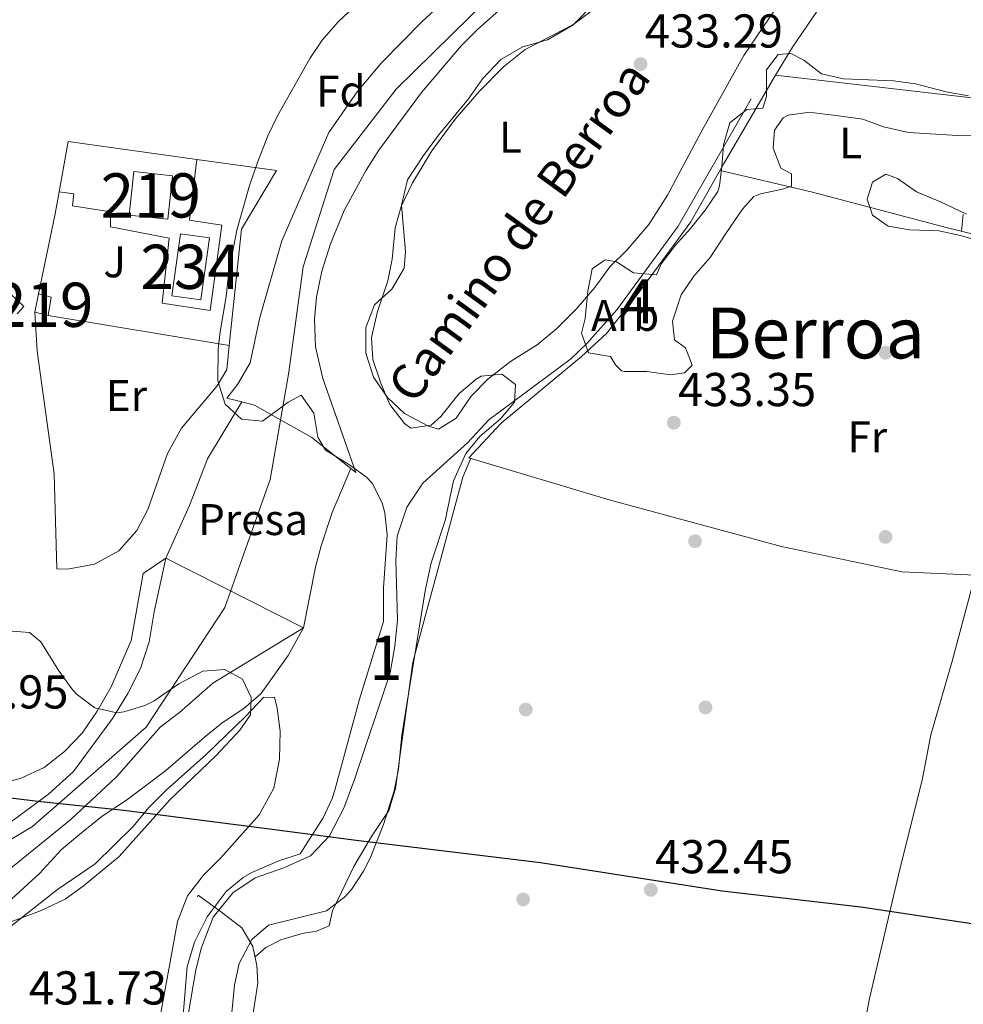
# Model space of a CAD drawing. Extents: x 614178 to 621078, y 738839 to 743582.
# Drawn here: x 615385 to 615598, y 742435 to 742658 of the extents above; entities that cross this region are included whole.
import ezdxf
from ezdxf.enums import TextEntityAlignment as Align

# ---------------------------------------------------------------- set-up
doc = ezdxf.new("R2010")
doc.units = 0
doc.header["$MEASUREMENT"] = 0
for name, pattern in [('DGN Style 2', [79.06753, 47.440518, -31.627012]), ('DGN Style 3', [110.69454200000001, 79.06753, -31.627012]), ('DGN Style 4', [126.58711553, 63.25402400000001, -31.627012, 0.07906753000000001, -31.627012])]:
    doc.linetypes.add(name, pattern=pattern)
for name, color, linetype in [('Nivel 1', 7, 'Continuous'), ('Nivel 11', 7, 'Continuous'), ('Nivel 13', 7, 'Continuous'), ('Nivel 15', 7, 'Continuous'), ('Nivel 16', 7, 'Continuous'), ('Nivel 17', 7, 'Continuous'), ('Nivel 19', 7, 'Continuous'), ('Nivel 20', 7, 'Continuous'), ('Nivel 21', 7, 'Continuous'), ('Nivel 23', 7, 'Continuous'), ('Nivel 25', 7, 'Continuous'), ('Nivel 26', 7, 'Continuous'), ('Nivel 35', 7, 'Continuous'), ('Nivel 36', 7, 'Continuous'), ('Nivel 37', 7, 'Continuous'), ('Nivel 41', 7, 'Continuous'), ('Nivel 44', 7, 'Continuous'), ('Nivel 45', 7, 'Continuous'), ('Nivel 48', 7, 'Continuous'), ('Nivel 5', 7, 'Continuous'), ('Nivel 51', 7, 'Continuous'), ('Nivel 52', 7, 'Continuous'), ('Nivel 57', 7, 'Continuous'), ('Nivel 7', 7, 'Continuous')]:
    doc.layers.add(name, color=color, linetype=linetype)
doc.styles.add('Style-arial', font='arial.shx', dxfattribs={"bigfont": 'arialbig.shx'})
doc.styles.add('Style-ariali', font='ariali.shx', dxfattribs={"bigfont": 'arialibig.shx'})
doc.styles.add('Style-arialn', font='arialn.shx', dxfattribs={"bigfont": 'arialnbig.shx'})
doc.styles.add('Style-times', font='times.shx', dxfattribs={"bigfont": 'timesbig.shx'})

# ---------------------------------------------------------------- blocks, each defined once
blk = doc.blocks.new('5PATER')
at = {"layer": 'Nivel 7', "linetype": 'Continuous', "lineweight": 0}
h = blk.add_hatch(color=53, dxfattribs=at)
edge = h.paths.add_edge_path()
edge.add_ellipse((0, 0), major_axis=(-1.095731442945027, -1.110710700472634), ratio=0.9994222409660316, start_angle=0, end_angle=360)
blk = doc.blocks.new('5PERFI_1')
at = {"layer": 'Nivel 17', "linetype": 'Continuous', "lineweight": 0}
h = blk.add_hatch(color=7, dxfattribs=at)
edge = h.paths.add_edge_path()
edge.add_arc((0, 0), 1.559999998246487, 315.0000000018422, 675.0000000018422)
blk = doc.blocks.new('5PERFI')
at = {"layer": 'Nivel 17', "color": 7, "linetype": 'Continuous', "lineweight": 0}
blk.add_blockref('5PERFI_1', (0, 0), dxfattribs=at)

msp = doc.modelspace()

# ---------------------------------------------------------------- linework, layer by layer
at = {"layer": 'Nivel 1', "color": 7, "linetype": 'Continuous', "lineweight": 30}
msp.add_polyline3d([(615740.831, 742433.2010000001, 456.262), (615723.065, 742435.5930000001, 455.788), (615694.2590000001, 742440.004, 455.362), (615672.94, 742442.773, 449.651), (615653.4369999999, 742445.885, 438.479), (615652.754, 742445.996, 438.276), (615631.9950000001, 742449.335, 434.474), (615600.031, 742453.605, 433.519), (615574.9169999999, 742457.3770000001, 433.176), (615543.5889999999, 742461.013, 432.69), (615502.4920000001, 742467.4280000001, 432.776), (615460.763, 742472.446, 432.664), (615439.4550000001, 742475.2080000001, 432.385), (615408.253, 742479.2250000001, 430.493), (615389.4809999999, 742481.229, 430.582), (615370.71, 742483.487, 430.045)], dxfattribs=at)
at = {"layer": 'Nivel 11', "color": 142, "linetype": 'Continuous', "lineweight": 13}
for points in [[(615431.561, 742572.4809999999, 432.792), (615433.9210000001, 742575.601, 432.803), (615436.841, 742580.4809999999, 432.816), (615438.9310000001, 742590.4480000001, 432.816), (615443.9639999999, 742608.139, 432.826), (615454.6410000001, 742632.6410000001, 432.863), (615461.037, 742641.7919999999, 432.892), (615466.561, 742648.4010000001, 432.918), (615475.7609999999, 742657.7520000001, 432.965), (615483.121, 742664.561, 433.007)], [(615460.7209999999, 742555.6810000001, 432.99), (615453.2350000001, 742576.997, 432.924), (615451.6100000001, 742584.101, 432.905), (615451.361, 742590.4010000001, 432.895), (615451.845, 742595.3740000001, 432.892), (615453.047, 742601.21, 432.892), (615454.9580000001, 742607.4070000001, 432.896), (615458.091, 742614.979, 432.907), (615463.0260000001, 742624.111, 432.927), (615465.898, 742628.612, 432.939), (615475.587, 742641.6799999999, 432.984), (615484.601, 742652.321, 433.028), (615488.1510000001, 742655.842, 433.046), (615494.5390000001, 742661.5630000001, 433.084)], [(615417.7209999999, 742536.321, 430.134), (615423.121, 742548.2409999999, 431.177), (615427.135, 742558.7509999999, 431.961), (615434.935, 742571.659, 432.815)], [(615459.5630000001, 742556.605, 432.984), (615455.351, 742546.6200000001, 432.966), (615452.881, 742539.121, 432.955), (615451.598, 742534.287, 432.925), (615448.881, 742520.561, 430)], [(615270.548, 742489.9140000001, 431.497), (615280.7209999999, 742483.7609999999, 431.726), (615293.7990000001, 742473.217, 431.879), (615300.561, 742468.561, 431.665), (615304.9890000001, 742466.2390000001, 431.611), (615311.0460000001, 742464.0349999999, 431.65), (615329.4240000001, 742459.4950000001, 431.851), (615334.719, 742459.2390000001, 431.864), (615341.1159999999, 742459.4639999999, 431.945), (615347.578, 742460.385, 432.096), (615354.4199999999, 742461.976, 432.181), (615361.6140000001, 742464.156, 432.319), (615363.4010000001, 742464.9610000001, 432.387), (615374.6810000001, 742471.281, 432.458), (615381.121, 742475.4410000001, 432.312), (615391.2080000001, 742482.9310000001, 431.719), (615396.881, 742488.0789999999, 431.496), (615405.7209999999, 742500.081, 431.016), (615409.121, 742505.6810000001, 430.914), (615412.0009999999, 742511.361, 431.004), (615413.9610000001, 742517.361, 430.7), (615415.121, 742524.1610000001, 430.318), (615417.7209999999, 742536.321, 430.134)], [(615293.4010000001, 742464.1610000001, 430.748), (615298.041, 742460.9610000001, 430.613), (615302.649, 742458.9850000001, 430.61), (615308.4010000001, 742457.361, 430.706), (615321.361, 742454.9610000001, 431.012), (615327.9210000001, 742450.2409999999, 430.706), (615332.814, 742449.2010000001, 430.644), (615337.882, 742449.2720000001, 430.687), (615351.815, 742450.557, 430.79), (615354.121, 742451.121, 430.814), (615371.281, 742458.4010000001, 431.005), (615375.763, 742460.6340000001, 430.875), (615396.361, 742477.2660000001, 431.142), (615406.561, 742486.881, 431.606), (615416.521, 742498.1610000001, 432.01), (615420.841, 742501.4410000001, 431.835), (615428.396, 742508.0220000001, 431.74), (615448.881, 742520.561, 430)]]:
    msp.add_polyline3d(points, dxfattribs=at)
at = {"layer": 'Nivel 13', "color": 4, "linetype": 'Continuous', "lineweight": 0}
msp.add_polyline3d([(615550.1610000001, 742640.2409999999, 433.5), (615533.6410000001, 742611.4410000001, 433.5), (615519.7609999999, 742592.4809999999, 433.5), (615513.081, 742584.9610000001, 433.5), (615509.281, 742581.361, 433.5), (615490.841, 742567.601, 433.5), (615486.041, 742562.4809999999, 433.5), (615475.881, 742553.281, 433.5), (615472.2409999999, 742547.841, 433.5), (615470.041, 742541.281, 433.5), (615469.7609999999, 742535.841, 433.5), (615470.121, 742522.321, 433.38), (615469.521, 742516.4010000001, 433.02), (615468.4809999999, 742510.4010000001, 432.78), (615460.4410000001, 742486.2409999999, 432.78), (615458.0009999999, 742479.7609999999, 432.66), (615454.7609999999, 742473.521, 432.6), (615450.4809999999, 742468.9610000001, 432.54), (615444.4010000001, 742466.2409999999, 432.54), (615437.9210000001, 742464.0009999999, 432.54), (615432.881, 742460.6410000001, 432.54), (615428.4410000001, 742455.121, 432.36), (615425.801, 742448.2409999999, 432.36), (615424.521, 742443.2010000001, 432.3), (615422.281, 742429.9210000001, 432.3)], dxfattribs=at)
at = {"layer": 'Nivel 15', "color": 141, "linetype": 'Continuous', "lineweight": 0, "elevation": 432.74, "flags": 128}
msp.add_lwpolyline([(615419.121, 742595.6810000001), (615421.041, 742609.6810000001), (615427.6089999999, 742608.78), (615425.689, 742594.78), (615419.121, 742595.6810000001)], dxfattribs=at)
at = {"layer": 'Nivel 15', "color": 1, "linetype": 'Continuous', "lineweight": 13, "extrusion": (-0.02199782943731953, -0.08359175186181422, 0.9962572531834936), "elevation": -75178.91636620765, "flags": 128}
msp.add_lwpolyline([(406141.4939998421, 871517.5418359009), (406141.2293268109, 871521.7066826189), (406144.2364196351, 871521.7533341253), (406144.6375010749, 871517.5418359009)], dxfattribs=at)
at = {"layer": 'Nivel 15', "color": 1, "linetype": 'Continuous', "lineweight": 13, "elevation": 434.48, "flags": 128}
msp.add_lwpolyline([(615391.1610000001, 742591.2010000001), (615388.121, 742592.0009999999)], dxfattribs=at)
at = {"layer": 'Nivel 15', "color": 1, "linetype": 'Continuous', "lineweight": 13}
msp.add_polyline3d([(615409.4410000001, 742613.9210000001, 436.04), (615410.4809999999, 742623.7609999999, 435.26), (615419.2690000001, 742622.8319999999, 435.62), (615418.229, 742612.9920000001, 435.62), (615409.4410000001, 742613.9210000001, 436.04)], dxfattribs=at)
at = {"layer": 'Nivel 16', "color": 1, "linetype": 'Continuous', "lineweight": 13, "extrusion": (-0.02485356051357475, 0.004459162243398873, 0.9996811573706315), "elevation": -11548.86119485446, "flags": 128}
msp.add_lwpolyline([(-839624.531291082, 474436.4639622211), (-839636.1112923343, 474436.4639622213), (-839637.2631763201, 474465.8496146263)], dxfattribs=at)
at = {"layer": 'Nivel 16', "color": 1, "linetype": 'Continuous', "lineweight": 13, "extrusion": (0.488551442486858, -0.08766753618469551, 0.8681197447030654), "elevation": 235925.0694330873, "flags": 128}
msp.add_lwpolyline([(839613.1134013061, -411754.5799496186), (839631.2512262303, -411755.1843559565), (839636.6582317785, -411755.1843559565)], dxfattribs=at)
at = {"layer": 'Nivel 16', "color": 1, "linetype": 'Continuous', "lineweight": 13, "extrusion": (-0.001426870946172202, 0.0002371144289826729, 0.9999989539074782), "elevation": -267.2251343895144, "flags": 128}
msp.add_lwpolyline([(615432.0749624611, 742584.4852381931), (615391.1549185046, 742591.2852383843)], dxfattribs=at)
at = {"layer": 'Nivel 16', "color": 1, "linetype": 'Continuous', "lineweight": 0, "elevation": 431.82, "flags": 128}
msp.add_lwpolyline([(615431.561, 742572.4809999999), (615434.935, 742571.659)], dxfattribs=at)
at = {"layer": 'Nivel 16', "color": 1, "linetype": 'Continuous', "lineweight": 0, "extrusion": (-0.007386422148769279, 0.005893829072074969, 0.9999553507765783), "elevation": 262.3042759137052, "flags": 128}
msp.add_lwpolyline([(615445.9626871343, 742567.9565090949), (615447.1207589547, 742567.0324930458)], dxfattribs=at)
at = {"layer": 'Nivel 16', "color": 1, "linetype": 'Continuous', "lineweight": 0, "extrusion": (-0.006133093644891678, 0.003101975476363698, 0.999976381176319), "elevation": -1040.295230556739, "flags": 128}
msp.add_lwpolyline([(615408.7885104008, 742543.1204473467), (615439.9493963001, 742527.3603715226)], dxfattribs=at)
at = {"layer": 'Nivel 16', "color": 1, "linetype": 'Continuous', "lineweight": 13}
for points in [[(615486.281, 742559.041, 434.06), (615493.561, 742566.881, 435.65), (615511.7609999999, 742581.9210000001, 435.8), (615517.4010000001, 742587.121, 435.71), (615524.601, 742596.1610000001, 435.8), (615536.4809999999, 742612.4010000001, 436.01), (615543.881, 742625.4410000001, 436.31), (615555.6410000001, 742645.601, 436.22), (615645.801, 742635.2010000001, 438.08)], [(615424.7590000001, 742626.507, 435.282), (615442.7609999999, 742624.0009999999, 435.74), (615434.881, 742610.7209999999, 435.26), (615432.081, 742584.4010000001, 434.84)]]:
    msp.add_polyline3d(points, dxfattribs=at)
at = {"layer": 'Nivel 16', "color": 1, "linetype": 'Continuous', "lineweight": 0}
msp.add_polyline3d([(615434.935, 742571.659, 431.82), (615437.801, 742570.9610000001, 431.82), (615450.801, 742563.601, 431.76), (615459.5630000001, 742556.605, 431.866)], dxfattribs=at)
at = {"layer": 'Nivel 20', "color": 7, "linetype": 'DGN Style 2', "lineweight": 0}
for points in [[(615432.081, 742584.4010000001, 432.781), (615431.521, 742578.9610000001, 432.784), (615429.361, 742575.281, 432.451), (615421.321, 742565.7609999999, 430.94), (615418.1610000001, 742560.0009999999, 430.479), (615413.6410000001, 742547.361, 430.268), (615411.2010000001, 742542.561, 430.19), (615407.121, 742538.0009999999, 430.124), (615401.6410000001, 742534.9610000001, 430.173), (615395.4809999999, 742533.841, 430.258), (615393.121, 742533.9210000001, 430.286), (615392.4809999999, 742555.361, 430.495), (615388.6410000001, 742583.121, 431.012), (615388.121, 742592.0009999999, 431.175)], [(615699.625, 742575.7450000001, 445.31), (615698.2010000001, 742574.7209999999, 444.973), (615684.841, 742562.561, 444.098), (615673.281, 742551.7609999999, 440.344), (615665.121, 742545.6810000001, 438.829), (615646.4410000001, 742538.4010000001, 435.715), (615632.4809999999, 742535.841, 434.844), (615613.9210000001, 742533.281, 434.56), (615600.801, 742532.4809999999, 434.36), (615584.2010000001, 742533.2010000001, 434.062), (615557.0009999999, 742538.9610000001, 433.594), (615518.041, 742549.521, 432.703), (615486.281, 742559.041, 433.118)]]:
    msp.add_polyline3d(points, dxfattribs=at)
at = {"layer": 'Nivel 21', "color": 7, "linetype": 'DGN Style 3', "lineweight": 0}
for points in [[(615384.092, 742591.6130000001, 431.183), (615385.6410000001, 742593.281, 431.208), (615381.1610000001, 742597.4410000001, 431.3)], [(615437.2, 742431.5050000001, 431.504), (615438.521, 742440.1610000001, 431.35), (615438.361, 742444.1610000001, 431.265), (615437.4410000001, 742448.4809999999, 431.16), (615434.9210000001, 742452.7209999999, 431.029), (615430.321, 742456.2409999999, 430.877), (615425.0660000001, 742460.108, 430.708), (615424.881, 742459.7609999999, 430.712), (615424.9210000001, 742459.6810000001, 430.714)]]:
    msp.add_polyline3d(points, dxfattribs=at)
at = {"layer": 'Nivel 23', "color": 70, "linetype": 'DGN Style 4', "lineweight": 0}
msp.add_polyline3d([(615363.788, 742461.6059999999, 430.563), (615387.619, 742475.6240000001, 430.694), (615413.318, 742498.0530000001, 430.82), (615431.074, 742525.1540000001, 430.888), (615441.354, 742554.1240000001, 431.452), (615445.5590000001, 742578.422, 432.586), (615448.8300000001, 742602.2520000001, 432.995), (615455.8389999999, 742624.2139999999, 433.027), (615469.8570000001, 742642.4369999999, 432.974), (615501.1640000001, 742673.2760000001, 433.439), (615524.527, 742688.696, 433.438), (615555.618, 742707.712, 433.605), (615587.8589999999, 742715.6599999999, 433.915), (615616.8289999999, 742717.997, 434.352), (615635.52, 742727.815, 434.474), (615653.2760000001, 742765.2180000001, 434.537), (615675.237, 742810.101, 434.636), (615698.0630000001, 742883.7069999999, 434.851), (615713.0160000001, 742939.81, 434.85), (615721.426, 742961.317, 434.897), (615731.202, 742993.273, 434.976), (615734.473, 743026, 434.961)], dxfattribs=at)
at = {"layer": 'Nivel 25', "color": 1, "linetype": 'Continuous', "lineweight": 0}
msp.add_polyline3d([(615393.5959999999, 742619.163, 432.8), (615396.9610000001, 742618.7209999999, 432.8), (615396.6410000001, 742616.0009999999, 432.86), (615405.2409999999, 742614.6410000001, 432.86), (615405.2010000001, 742611.281, 432.86), (615418.521, 742608.7209999999, 432.92), (615416.881, 742594.0009999999, 432.86), (615427.801, 742592.321, 432.92), (615430.4010000001, 742611.6810000001, 433.1), (615423.081, 742612.801, 432.98), (615424.7590000001, 742626.507, 433.04)], dxfattribs=at)
at = {"layer": 'Nivel 35', "color": 92, "linetype": 'DGN Style 3', "lineweight": 0, "extrusion": (-0.01422718758955402, -0.002161091785755041, 0.999896453046807), "elevation": -9928.766109473943, "flags": 128}
msp.add_lwpolyline([(615478.9073996749, 742558.5180192399), (615475.7470650529, 742558.038018119)], dxfattribs=at)
at = {"layer": 'Nivel 35', "color": 92, "linetype": 'DGN Style 3', "lineweight": 0}
for points in [[(615422.601, 742443.9210000001, 431.07), (615424.2010000001, 742449.4410000001, 430.918), (615427.121, 742455.2010000001, 430.843), (615431.4010000001, 742460.881, 430.801), (615435.2550000001, 742464.108, 430.802), (615437.2010000001, 742465.2010000001, 430.813), (615443.321, 742467.841, 430.864), (615448.152, 742469.405, 430.915), (615453.321, 742477.601, 430.836), (615455.449, 742482.132, 430.78), (615456.081, 742484.1610000001, 430.749), (615461.5290000001, 742504.4099999999, 430.475), (615467.0009999999, 742522.0009999999, 430.666), (615467.0009999999, 742529.601, 430.717), (615467.801, 742541.601, 433.03), (615467.311, 742546.5349999999, 433.026), (615466.6810000001, 742548.801, 433.022), (615464.433, 742553.2720000001, 433.01), (615463.121, 742554.6410000001, 433.003), (615459.064, 742557.5700000001, 432.982), (615453.841, 742560.7209999999, 432.948), (615452.121, 742563.6810000001, 432.933), (615451.2010000001, 742569.121, 432.921), (615448.361, 742573.2010000001, 432.898), (615445.4410000001, 742571.601, 432.881), (615439.601, 742567.281, 432.85), (615434.841, 742567.7609999999, 432.819), (615431.1880000001, 742571.166, 432.762), (615429.503, 742576.4569999999, 432.482), (615429.621, 742583.6370000001, 432.541), (615430.041, 742587.521, 432.637), (615431.361, 742595.521, 432.762), (615432.0009999999, 742601.121, 432.759), (615433.841, 742610.4809999999, 432.759), (615436.6869999999, 742620.632, 432.764), (615438.483, 742625.835, 432.769), (615440.841, 742631.841, 432.776), (615443.003, 742636.348, 432.784), (615450.321, 742649.361, 432.814), (615453.091, 742653.521, 432.827), (615456.7069999999, 742657.6769999999, 432.844), (615462.865, 742663.44, 432.876)], [(615515.881, 742661.521, 433.23), (615509.801, 742656.9610000001, 433.187), (615499.041, 742651.361, 433.12), (615494.121, 742647.4410000001, 433.094), (615488.6410000001, 742641.9210000001, 433.066), (615483.1610000001, 742635.601, 433.04), (615477.9210000001, 742628.4809999999, 433.015), (615473.521, 742621.2010000001, 432.997), (615470.9610000001, 742615.841, 432.987), (615469.6259999999, 742611.0279999999, 432.985), (615468.9610000001, 742603.9210000001, 432.989), (615467.962, 742599.0260000001, 432.989), (615465.601, 742592.081, 432.983), (615464.281, 742586.2409999999, 432.982), (615464.554, 742581.247, 432.99), (615466.3829999999, 742575.9340000001, 433.008), (615468.429, 742571.0819999999, 433.025)], [(615531.881, 742577.7609999999, 433.345), (615526.521, 742578.561, 433.316), (615521.527, 742578.531, 433.29), (615520.801, 742578.7209999999, 433.287), (615519.4410000001, 742580.081, 433.279), (615518.321, 742581.9210000001, 433.273), (615513.361, 742582.7350000001, 433.248), (615511.801, 742587.2010000001, 433.239), (615512.601, 742590.561, 433.242), (615513.2010000001, 742596.7209999999, 433.243), (615514.1610000001, 742601.7609999999, 433.247), (615517.081, 742603.841, 433.261), (615519.6810000001, 742603.361, 433.274), (615523.561, 742600.881, 433.295), (615528.7609999999, 742600.4010000001, 433.321), (615529.801, 742602.881, 433.33), (615533.041, 742607.121, 433.379), (615536.4410000001, 742610.881, 433.43), (615539.7609999999, 742615.041, 433.481), (615542.6000000001, 742619.2620000001, 433.524), (615543.0009999999, 742620.561, 433.53), (615543.4809999999, 742624.881, 433.54), (615543.906, 742629.8459999999, 433.549), (615545.315, 742634.7760000001, 433.572), (615549.1610000001, 742637.841, 433.634), (615552.801, 742638.081, 433.69), (615553.601, 742640.7209999999, 433.708), (615553.6410000001, 742646.801, 433.586), (615556.281, 742650.2409999999, 433.526), (615559.121, 742650.4809999999, 433.546), (615562.081, 742648.9610000001, 433.611), (615566.0390000001, 742645.919, 433.722), (615571.057, 742644.7220000001, 433.798), (615582.361, 742644.321, 433.913), (615587.315, 742643.6240000001, 433.976), (615594.281, 742641.841, 434.084), (615599.281, 742640.881, 434.154)], [(615601.8829999999, 742631.841, 434.399), (615596.8160000001, 742631.8970000001, 434.348), (615585.7209999999, 742632.6410000001, 434.181), (615580.041, 742633.9210000001, 434.097), (615575.3700000001, 742635.6070000001, 434.029), (615569.321, 742636.4809999999, 433.939), (615564.395, 742637.088, 433.865), (615563.4010000001, 742637.2010000001, 433.85), (615558.517, 742636.5160000001, 433.774), (615557.4010000001, 742635.9210000001, 433.756), (615555.4410000001, 742633.121, 433.72), (615555.081, 742629.041, 433.709), (615556.841, 742624.561, 433.732), (615559.281, 742623.281, 433.766), (615559.281, 742620.4809999999, 433.765), (615557.2010000001, 742619.7609999999, 433.734), (615552.2579999999, 742618.773, 433.663), (615550.7609999999, 742618.1610000001, 433.641), (615548.2010000001, 742615.281, 433.602), (615544.4410000001, 742609.7609999999, 433.545), (615540.881, 742604.321, 433.49), (615537.2010000001, 742600.081, 433.435), (615534.281, 742595.9210000001, 433.39), (615532.321, 742589.9210000001, 433.359), (615532.7609999999, 742585.6810000001, 433.362), (615535.321, 742583.9210000001, 433.398), (615536.7609999999, 742580.0009999999, 433.417), (615535.041, 742578.2409999999, 433.391)], [(615603.395, 742607.578, 434.396), (615597.4809999999, 742609.281, 434.309), (615592.5930000001, 742610.344, 434.238), (615586.041, 742610.561, 434.144), (615581.1259999999, 742611.409, 434.074), (615577.561, 742613.9210000001, 434.024), (615576.361, 742617.521, 434.009), (615577.561, 742621.361, 434.031), (615580.561, 742623.2010000001, 434.081), (615583.2409999999, 742622.2409999999, 434.12), (615587.521, 742619.2010000001, 434.179), (615592.9610000001, 742616.9610000001, 434.257), (615598.881, 742614.1610000001, 434.341)], [(615468.429, 742571.0819999999, 433.025), (615471.746, 742566.767, 433.043), (615473.1610000001, 742565.7609999999, 433.05), (615477.7609999999, 742566.4010000001, 433.073), (615479.9610000001, 742568.4010000001, 433.084), (615484.121, 742573.601, 433.103), (615487.9310000001, 742576.8260000001, 433.122), (615489.041, 742577.521, 433.127), (615493.7209999999, 742577.9210000001, 433.151), (615496.841, 742575.601, 433.167), (615496.6410000001, 742571.601, 433.167), (615493.521, 742567.9210000001, 433.152), (615488.801, 742563.841, 433.13), (615485.6159999999, 742559.993, 433.115), (615482.815, 742553.841, 433.102), (615480.9210000001, 742544.801, 432.777), (615477.7479999999, 742535.298, 431.146), (615476.413, 742528.946, 431.054), (615471.1610000001, 742496.2409999999, 430.789), (615470.4010000001, 742488.561, 430.894), (615469.3559999999, 742483.673, 430.986), (615467.017, 742476.0449999999, 431.104), (615463.949, 742468.4539999999, 431.207), (615462.4809999999, 742465.521, 431.242), (615459.7220000001, 742461.3859999999, 431.279), (615458.121, 742459.601, 431.288), (615454.0989999999, 742456.548, 431.282), (615441.0009999999, 742453.281, 431.123), (615437.1980000001, 742450.05, 431.124), (615434.361, 742444.6410000001, 431.185), (615433.2690000001, 742439.753, 431.266), (615431.9610000001, 742426.0009999999, 431.558)], [(615382.0009999999, 742519.841, 430.542), (615386.9210000001, 742519.521, 430.485), (615389.4410000001, 742517.361, 430.473), (615393.521, 742510.801, 430.334), (615396.469, 742506.7820000001, 430.217), (615397.4410000001, 742505.601, 430.181), (615401.6810000001, 742502.4809999999, 430.026), (615406.649, 742501.345, 431.063), (615408.281, 742501.521, 431.376), (615413.023, 742503.017, 431.975), (615415.081, 742504.081, 432.299), (615420.7209999999, 742507.9210000001, 432.714), (615426.121, 742510.7209999999, 432.34), (615431.1030000001, 742511.162, 431.671), (615435.121, 742508.9610000001, 430.896), (615437.041, 742504.801, 430.159), (615436.9210000001, 742500.881, 430.059), (615434.521, 742497.4410000001, 430.101), (615429.121, 742491.6810000001, 430.13), (615418.6410000001, 742481.6810000001, 430.153), (615407.1769999999, 742468.8559999999, 430.409), (615399.041, 742462.081, 430.647), (615394.966, 742459.172, 430.645), (615389.3929999999, 742456.574, 430.501), (615370.6610000001, 742449.523, 430.066)], [(615421.6810000001, 742432.9610000001, 431.418), (615422.601, 742443.9210000001, 431.07)]]:
    msp.add_polyline3d(points, dxfattribs=at)
at = {"layer": 'Nivel 36', "color": 92, "linetype": 'Continuous', "lineweight": 0, "extrusion": (-0.001785645745454656, -0.01553674871216369, 0.9998777029760824), "elevation": -12203.13160552437, "flags": 128}
msp.add_lwpolyline([(615597.9143457201, 742514.1073679228), (615597.4762392668, 742510.2959078697)], dxfattribs=at)
at = {"layer": 'Nivel 36', "color": 92, "linetype": 'Continuous', "lineweight": 0}
for points in [[(615555.6410000001, 742645.601, 434.16), (615559.521, 742651.9210000001, 433.92), (615565.0009999999, 742660.0009999999, 433.92), (615574.281, 742672.881, 433.8), (615580.9210000001, 742681.281, 433.68), (615584.521, 742686.881, 433.56), (615589.321, 742690.1610000001, 433.56), (615595.841, 742692.561, 433.8), (615601.4809999999, 742694.1610000001, 433.92), (615607.7209999999, 742695.521, 433.92), (615614.2010000001, 742696.321, 433.92), (615620.1610000001, 742696.801, 434.1), (615637.041, 742697.041, 434.7), (615649.281, 742698.4010000001, 435.96), (615655.081, 742699.041, 436.08), (615668.0349999999, 742699, 435.84)], [(615558.521, 742664.881, 433.44), (615548.4809999999, 742650.0009999999, 433.44), (615539.041, 742633.121, 433.2), (615531.2010000001, 742618.4010000001, 433.2), (615526.9610000001, 742611.7609999999, 433.2), (615522.0009999999, 742606.0009999999, 433.2), (615518.2010000001, 742602.2409999999, 433.26), (615514.7609999999, 742597.521, 433.26), (615510.561, 742592.6410000001, 433.26), (615506.1610000001, 742588.2409999999, 433.26), (615501.7209999999, 742584.561, 433.26), (615495.6810000001, 742580.801, 433.08), (615490.561, 742576.801, 433.08), (615486.841, 742572.9610000001, 433.08), (615483.4010000001, 742568.0009999999, 433.02), (615479.4010000001, 742565.521, 432.9), (615477.121, 742566.1610000001, 432.9), (615471.7209999999, 742569.041, 432.9), (615467.9210000001, 742572.6410000001, 432.9), (615464.7209999999, 742577.281, 432.9), (615463.0009999999, 742582.7209999999, 432.9), (615462.9610000001, 742588.4809999999, 432.9), (615464.9210000001, 742593.601, 432.9), (615468.841, 742597.2010000001, 432.9), (615471.6810000001, 742601.9210000001, 432.9), (615471.9610000001, 742605.6810000001, 432.9), (615471.041, 742616.1610000001, 433.02), (615472.4410000001, 742621.9210000001, 433.02), (615476.0009999999, 742627.4410000001, 433.02), (615479.4010000001, 742632.0009999999, 433.02), (615486.2010000001, 742640.2409999999, 433.32)], [(615486.2010000001, 742640.2409999999, 433.32), (615489.361, 742644.7209999999, 433.32), (615493.521, 742649.121, 433.32), (615498.4809999999, 742652.0009999999, 433.32), (615504.081, 742653.601, 433.32), (615509.841, 742656.881, 433.32), (615514.9210000001, 742662.081, 433.2)], [(615618.753, 742586.9210000001, 434.06), (615614.2010000001, 742606.2409999999, 434.09), (615594.521, 742611.041, 434.12), (615563.6810000001, 742619.2010000001, 433.73), (615543.092, 742624.05, 433.73)], [(615437.9450000001, 742446.1100000001, 432.83), (615440.361, 742448.2409999999, 432.83), (615443.7209999999, 742450.0009999999, 432.71), (615448.561, 742451.4410000001, 432.5), (615451.841, 742451.9210000001, 432.5), (615454.6810000001, 742453.121, 432.53), (615455.4809999999, 742456.561, 432.56), (615460.2409999999, 742466.561, 432.56), (615464.281, 742473.361, 432.77), (615468.2010000001, 742479.2010000001, 432.71), (615469.7209999999, 742484.2409999999, 432.71), (615473.601, 742512.801, 432.89), (615484.9610000001, 742554.6410000001, 433.07), (615486.7139999999, 742558.9110000001, 433.01)], [(615600.801, 742532.4809999999, 433.58), (615595.601, 742513.041, 433.82), (615590.801, 742496.321, 433.82), (615588.841, 742486.081, 433.43), (615583.7609999999, 742466.0009999999, 433.25), (615576.9210000001, 742436.7209999999, 433.34), (615573.6810000001, 742419.7609999999, 433.28)], [(615380.081, 742451.041, 431.64), (615393.281, 742461.361, 431.76), (615401.801, 742467.2010000001, 431.76), (615410.361, 742475.601, 431.76), (615413.9210000001, 742479.9210000001, 431.76), (615417.841, 742483.841, 431.88), (615426.881, 742491.9210000001, 431.88), (615435.7609999999, 742500.4809999999, 431.88), (615439.801, 742504.801, 431.88), (615442.361, 742504.881, 432), (615442.9610000001, 742502.4010000001, 432.12), (615443.601, 742497.2010000001, 432.24), (615443.4410000001, 742490.881, 432.36), (615442.2010000001, 742484.321, 432.36), (615438.881, 742478.2409999999, 432.36), (615430.2010000001, 742468.561, 432.42), (615426.2409999999, 742464.6410000001, 432.36), (615422.6410000001, 742459.9210000001, 432.3), (615420.361, 742454.1610000001, 432.24), (615415.9610000001, 742429.6810000001, 432.18)]]:
    msp.add_polyline3d(points, dxfattribs=at)
at = {"layer": 'Nivel 5', "color": 30, "linetype": 'Continuous', "lineweight": 0, "elevation": 430, "flags": 128}
for points in [[(615417.7209999999, 742536.321), (615412.6329999999, 742532.862), (615409.9210000001, 742517.6810000001), (615405.4010000001, 742507.2010000001), (615402.2409999999, 742501.6810000001), (615398.841, 742496.7209999999), (615394.841, 742492.561), (615390.2010000001, 742488.9610000001), (615385.0009999999, 742486.561), (615367.521, 742481.7609999999)], [(615314.7609999999, 742448.881), (615324.881, 742445.121), (615330.881, 742443.7609999999), (615336.361, 742443.6810000001), (615341.9610000001, 742444.1610000001), (615353.121, 742444.4809999999), (615359.4809999999, 742445.521), (615365.081, 742447.6810000001), (615370.6810000001, 742450.561), (615376.281, 742453.9210000001), (615381.2010000001, 742457.6810000001), (615389.2010000001, 742464.9610000001), (615394.1610000001, 742470.4010000001), (615398.6410000001, 742474.1610000001), (615403.361, 742477.9210000001), (615408.881, 742481.601), (615417.7609999999, 742488.321), (615426.521, 742495.841), (615430.521, 742499.041), (615435.361, 742502.321), (615439.2409999999, 742505.601), (615445.4010000001, 742514.321), (615448.881, 742520.561)]]:
    msp.add_lwpolyline(points, dxfattribs=at)
at = {"layer": 'Nivel 51', "color": 143, "linetype": 'Continuous', "lineweight": 13}
for points in [[(615483.121, 742664.561, 433.007), (615475.7609999999, 742657.7520000001, 432.965), (615466.561, 742648.4010000001, 432.918), (615461.037, 742641.7919999999, 432.892), (615454.6410000001, 742632.6410000001, 432.863), (615443.9639999999, 742608.139, 432.826), (615438.9310000001, 742590.4480000001, 432.816), (615436.841, 742580.4809999999, 432.816), (615433.9210000001, 742575.601, 432.803), (615431.561, 742572.4809999999, 432.792), (615431.561, 742572.4809999999, 431.82), (615434.935, 742571.659, 431.82), (615434.935, 742571.659, 432.815), (615427.135, 742558.7509999999, 431.961), (615423.121, 742548.2409999999, 431.177), (615417.7209999999, 742536.321, 430.134), (615415.121, 742524.1610000001, 430.318), (615413.9610000001, 742517.361, 430.7), (615412.0009999999, 742511.361, 431.004), (615409.121, 742505.6810000001, 430.914), (615405.7209999999, 742500.081, 431.016), (615396.881, 742488.0789999999, 431.496), (615391.2080000001, 742482.9310000001, 431.719), (615381.121, 742475.4410000001, 432.312)], [(615375.763, 742460.6340000001, 430.875), (615396.361, 742477.2660000001, 431.142), (615406.561, 742486.881, 431.606), (615416.521, 742498.1610000001, 432.01), (615420.841, 742501.4410000001, 431.835), (615428.396, 742508.0220000001, 431.74), (615448.881, 742520.561, 430), (615451.598, 742534.287, 432.925), (615452.881, 742539.121, 432.955), (615455.351, 742546.6200000001, 432.966), (615459.5630000001, 742556.605, 432.984), (615459.5630000001, 742556.605, 431.866), (615460.7209999999, 742555.6810000001, 431.88), (615460.7209999999, 742555.6810000001, 432.99), (615453.2350000001, 742576.997, 432.924), (615451.6100000001, 742584.101, 432.905), (615451.361, 742590.4010000001, 432.895), (615451.845, 742595.3740000001, 432.892), (615453.047, 742601.21, 432.892), (615454.9580000001, 742607.4070000001, 432.896), (615458.091, 742614.979, 432.907), (615463.0260000001, 742624.111, 432.927), (615465.898, 742628.612, 432.939), (615475.587, 742641.6799999999, 432.984), (615484.601, 742652.321, 433.028), (615488.1510000001, 742655.842, 433.046), (615494.5390000001, 742661.5630000001, 433.084)]]:
    msp.add_polyline3d(points, dxfattribs=at)
at = {"layer": 'Nivel 52', "color": 1, "linetype": 'Continuous', "lineweight": 13}
for points in [[(615409.4410000001, 742613.9210000001, 436.04), (615418.229, 742612.9920000001, 435.62), (615419.2690000001, 742622.8319999999, 435.62), (615410.4809999999, 742623.7609999999, 435.26)], [(615391.1610000001, 742591.2010000001, 434.48), (615391.841, 742595.361, 434.84), (615388.9210000001, 742596.081, 434.84), (615388.121, 742592.0009999999, 434.48)]]:
    msp.add_3dface(points, dxfattribs=at)
at = {"layer": 'Nivel 52', "color": 1, "linetype": 'Continuous', "lineweight": 0}
msp.add_3dface([(615419.121, 742595.6810000001, 432.74), (615425.689, 742594.78, 432.74), (615427.6089999999, 742608.78, 432.74), (615421.041, 742609.6810000001, 432.74)], dxfattribs=at)
at = {"layer": 'Nivel 57', "color": 92, "linetype": 'DGN Style 3', "lineweight": 0}
for points in [[(615462.865, 742663.44, 432.876), (615456.7069999999, 742657.6769999999, 432.844), (615453.091, 742653.521, 432.827), (615450.321, 742649.361, 432.814), (615443.003, 742636.348, 432.784), (615440.841, 742631.841, 432.776), (615438.483, 742625.835, 432.769), (615436.6869999999, 742620.632, 432.764), (615433.841, 742610.4809999999, 432.759), (615432.0009999999, 742601.121, 432.759), (615431.361, 742595.521, 432.762), (615430.041, 742587.521, 432.637), (615429.621, 742583.6370000001, 432.541), (615429.503, 742576.4569999999, 432.482), (615431.1880000001, 742571.166, 432.762), (615434.841, 742567.7609999999, 432.819), (615439.601, 742567.281, 432.85), (615445.4410000001, 742571.601, 432.881), (615448.361, 742573.2010000001, 432.898), (615451.2010000001, 742569.121, 432.921), (615452.121, 742563.6810000001, 432.933), (615453.841, 742560.7209999999, 432.948), (615459.064, 742557.5700000001, 432.982), (615463.121, 742554.6410000001, 433.003), (615464.433, 742553.2720000001, 433.01), (615466.6810000001, 742548.801, 433.022), (615467.311, 742546.5349999999, 433.026), (615467.801, 742541.601, 433.03), (615467.0009999999, 742529.601, 430.717), (615467.0009999999, 742522.0009999999, 430.666), (615461.5290000001, 742504.4099999999, 430.475), (615456.081, 742484.1610000001, 430.749), (615455.449, 742482.132, 430.78), (615453.321, 742477.601, 430.836), (615448.152, 742469.405, 430.915), (615443.321, 742467.841, 430.864), (615437.2010000001, 742465.2010000001, 430.813), (615435.2550000001, 742464.108, 430.802), (615431.4010000001, 742460.881, 430.801), (615427.121, 742455.2010000001, 430.843), (615424.2010000001, 742449.4410000001, 430.918), (615422.601, 742443.9210000001, 431.07), (615421.6810000001, 742432.9610000001, 431.418)], [(615431.9610000001, 742426.0009999999, 431.558), (615433.2690000001, 742439.753, 431.266), (615434.361, 742444.6410000001, 431.185), (615437.1980000001, 742450.05, 431.124), (615441.0009999999, 742453.281, 431.123), (615454.0989999999, 742456.548, 431.282), (615458.121, 742459.601, 431.288), (615459.7220000001, 742461.3859999999, 431.279), (615462.4809999999, 742465.521, 431.242), (615463.949, 742468.4539999999, 431.207), (615467.017, 742476.0449999999, 431.104), (615469.3559999999, 742483.673, 430.986), (615470.4010000001, 742488.561, 430.894), (615471.1610000001, 742496.2409999999, 430.789), (615476.413, 742528.946, 431.054), (615477.7479999999, 742535.298, 431.146), (615480.9210000001, 742544.801, 432.777), (615482.815, 742553.841, 433.102), (615485.6159999999, 742559.993, 433.115), (615488.801, 742563.841, 433.13), (615493.521, 742567.9210000001, 433.152), (615496.6410000001, 742571.601, 433.167), (615496.841, 742575.601, 433.167), (615493.7209999999, 742577.9210000001, 433.151), (615489.041, 742577.521, 433.127), (615487.9310000001, 742576.8260000001, 433.122), (615484.121, 742573.601, 433.103), (615479.9610000001, 742568.4010000001, 433.084), (615477.7609999999, 742566.4010000001, 433.073), (615473.1610000001, 742565.7609999999, 433.05), (615471.746, 742566.767, 433.043), (615468.429, 742571.0819999999, 433.025), (615466.3829999999, 742575.9340000001, 433.008), (615464.554, 742581.247, 432.99), (615464.281, 742586.2409999999, 432.982), (615465.601, 742592.081, 432.983), (615467.962, 742599.0260000001, 432.989), (615468.9610000001, 742603.9210000001, 432.989), (615469.6259999999, 742611.0279999999, 432.985), (615470.9610000001, 742615.841, 432.987), (615473.521, 742621.2010000001, 432.997), (615477.9210000001, 742628.4809999999, 433.015), (615483.1610000001, 742635.601, 433.04), (615488.6410000001, 742641.9210000001, 433.066), (615494.121, 742647.4410000001, 433.094), (615499.041, 742651.361, 433.12), (615509.801, 742656.9610000001, 433.187), (615515.881, 742661.521, 433.23)], [(615599.281, 742640.881, 434.154), (615594.281, 742641.841, 434.084), (615587.315, 742643.6240000001, 433.976), (615582.361, 742644.321, 433.913), (615571.057, 742644.7220000001, 433.798), (615566.0390000001, 742645.919, 433.722), (615562.081, 742648.9610000001, 433.611), (615559.121, 742650.4809999999, 433.546), (615556.281, 742650.2409999999, 433.526), (615553.6410000001, 742646.801, 433.586), (615553.601, 742640.7209999999, 433.708), (615552.801, 742638.081, 433.69), (615549.1610000001, 742637.841, 433.634), (615545.315, 742634.7760000001, 433.572), (615543.906, 742629.8459999999, 433.549), (615543.4809999999, 742624.881, 433.54), (615543.0009999999, 742620.561, 433.53), (615542.6000000001, 742619.2620000001, 433.524), (615539.7609999999, 742615.041, 433.481), (615536.4410000001, 742610.881, 433.43), (615533.041, 742607.121, 433.379), (615529.801, 742602.881, 433.33), (615528.7609999999, 742600.4010000001, 433.321), (615523.561, 742600.881, 433.295), (615519.6810000001, 742603.361, 433.274), (615517.081, 742603.841, 433.261), (615514.1610000001, 742601.7609999999, 433.247), (615513.2010000001, 742596.7209999999, 433.243), (615512.601, 742590.561, 433.242), (615511.801, 742587.2010000001, 433.239), (615513.361, 742582.7350000001, 433.248), (615518.321, 742581.9210000001, 433.273), (615519.4410000001, 742580.081, 433.279), (615520.801, 742578.7209999999, 433.287), (615521.527, 742578.531, 433.29), (615526.521, 742578.561, 433.316), (615531.881, 742577.7609999999, 433.345), (615535.041, 742578.2409999999, 433.391), (615536.7609999999, 742580.0009999999, 433.417), (615535.321, 742583.9210000001, 433.398), (615532.7609999999, 742585.6810000001, 433.362), (615532.321, 742589.9210000001, 433.359), (615534.281, 742595.9210000001, 433.39), (615537.2010000001, 742600.081, 433.435), (615540.881, 742604.321, 433.49), (615544.4410000001, 742609.7609999999, 433.545), (615548.2010000001, 742615.281, 433.602), (615550.7609999999, 742618.1610000001, 433.641), (615552.2579999999, 742618.773, 433.663), (615557.2010000001, 742619.7609999999, 433.734), (615559.281, 742620.4809999999, 433.765), (615559.281, 742623.281, 433.766), (615556.841, 742624.561, 433.732), (615555.081, 742629.041, 433.709), (615555.4410000001, 742633.121, 433.72), (615557.4010000001, 742635.9210000001, 433.756), (615558.517, 742636.5160000001, 433.774), (615563.4010000001, 742637.2010000001, 433.85), (615564.395, 742637.088, 433.865), (615569.321, 742636.4809999999, 433.939), (615575.3700000001, 742635.6070000001, 434.029), (615580.041, 742633.9210000001, 434.097), (615585.7209999999, 742632.6410000001, 434.181), (615596.8160000001, 742631.8970000001, 434.348), (615601.8829999999, 742631.841, 434.399)], [(615598.881, 742614.1610000001, 434.341), (615592.9610000001, 742616.9610000001, 434.257), (615587.521, 742619.2010000001, 434.179), (615583.2409999999, 742622.2409999999, 434.12), (615580.561, 742623.2010000001, 434.081), (615577.561, 742621.361, 434.031), (615576.361, 742617.521, 434.009), (615577.561, 742613.9210000001, 434.024), (615581.1259999999, 742611.409, 434.074), (615586.041, 742610.561, 434.144), (615592.5930000001, 742610.344, 434.238), (615597.4809999999, 742609.281, 434.309), (615603.395, 742607.578, 434.396)], [(615370.6610000001, 742449.523, 430.066), (615389.3929999999, 742456.574, 430.501), (615394.966, 742459.172, 430.645), (615399.041, 742462.081, 430.647), (615407.1769999999, 742468.8559999999, 430.409), (615418.6410000001, 742481.6810000001, 430.153), (615429.121, 742491.6810000001, 430.13), (615434.521, 742497.4410000001, 430.101), (615436.9210000001, 742500.881, 430.059), (615437.041, 742504.801, 430.159), (615435.121, 742508.9610000001, 430.896), (615431.1030000001, 742511.162, 431.671), (615426.121, 742510.7209999999, 432.34), (615420.7209999999, 742507.9210000001, 432.714), (615415.081, 742504.081, 432.299), (615413.023, 742503.017, 431.975), (615408.281, 742501.521, 431.376), (615406.649, 742501.345, 431.063), (615401.6810000001, 742502.4809999999, 430.026), (615397.4410000001, 742505.601, 430.181), (615396.469, 742506.7820000001, 430.217), (615393.521, 742510.801, 430.334), (615389.4410000001, 742517.361, 430.473), (615386.9210000001, 742519.521, 430.485), (615382.0009999999, 742519.841, 430.542)]]:
    msp.add_polyline3d(points, dxfattribs=at)

# ---------------------------------------------------------------- block references
at = {"layer": 'Nivel 17', "color": 7, "linetype": 'Continuous', "lineweight": 0}
for p in [(615580.521, 742582.801, 433.28), (615580.521, 742541.121, 433.34), (615537.4410000001, 742540.1610000001, 433.28), (615499.1610000001, 742502.081, 432.92), (615539.801, 742502.561, 432.86), (615498.561, 742459.121, 432.8)]:
    msp.add_blockref('5PERFI', p, dxfattribs=at)
at = {"layer": 'Nivel 7', "color": 53, "linetype": 'Continuous', "lineweight": 0}
for p in [(615525.121, 742648.081, 433.29), (615532.6410000001, 742566.9610000001, 433.35), (615527.4410000001, 742461.281, 432.45)]:
    msp.add_blockref('5PATER', p, dxfattribs=at)

# ---------------------------------------------------------------- texts
at = {"layer": 'Nivel 19', "color": 7, "linetype": 'Continuous', "lineweight": 0, "style": 'Style-arial'}
msp.add_text('Presa', height=7.000002, dxfattribs=at).set_placement((615437.48338728, 742545.0460009999, 431.199), align=Align.MIDDLE_CENTER)
at = {"layer": 'Nivel 26', "color": 92, "linetype": 'Continuous', "lineweight": 0, "style": 'Style-arial'}
msp.add_text('J', height=7.000002, dxfattribs=at).set_placement((615406.1627134567, 742603.351001, 432.631), align=Align.MIDDLE_CENTER)
at = {"layer": 'Nivel 37', "color": 92, "linetype": 'Continuous', "lineweight": 0}
for s, style, p in [('Fd', 'Style-arial', (615457.3489673103, 742641.9910009999, 432.921)), ('L', 'Style-arialn', (615495.6881597834, 742631.5260009998, 433.289)), ('L', 'Style-arialn', (615572.6481597833, 742630.2310009999, 434)), ('Arb', 'Style-arial', (615521.6279625057, 742591.240001, 433.286)), ('Er', 'Style-arialn', (615408.8308385226, 742573.111001, 431.961)), ('Fr', 'Style-arialn', (615576.4115157062, 742563.740001, 433.311))]:
    msp.add_text(s, height=7.000002, dxfattribs=dict(at, style=style)).set_placement(p, align=Align.MIDDLE_CENTER)
at = {"layer": 'Nivel 41', "color": 7, "linetype": 'Continuous', "lineweight": 0, "style": 'Style-arial'}
for s, p in [('433.29', (615526.0819999999, 742651.831, 433.29)), ('433.35', (615533.602, 742570.7110000001, 433.35)), ('430.95', (615364.4820000001, 742502.311, 430.95)), ('432.45', (615528.402, 742465.031, 432.45)), ('431.73', (615386.7620000001, 742435.351, 431.73))]:
    msp.add_text(s, height=7.5, dxfattribs=at).set_placement(p)
at = {"layer": 'Nivel 44', "color": 7, "linetype": 'Continuous', "lineweight": 0, "style": 'Style-ariali'}
msp.add_text('Camino de Berroa', height=7.999998000000001, rotation=54.0419999932596, dxfattribs=at).set_placement((615500.8238912856, 742607.9246780069, 433.172), align=Align.CENTER)
at = {"layer": 'Nivel 45', "color": 7, "linetype": 'Continuous', "lineweight": 0, "style": 'Style-times'}
msp.add_text('Berroa', height=11.500002, dxfattribs=at).set_placement((615564.6560972806, 742587.257001, 433.402), align=Align.MIDDLE_CENTER)
at = {"layer": 'Nivel 48', "color": 1, "linetype": 'Continuous', "lineweight": 0, "style": 'Style-arialn'}
for p in [(615414.355660008, 742618.3760009999, 432.938), (615390.011660008, 742593.645001, 431.448)]:
    msp.add_text('219', height=10.000002, dxfattribs=at).set_placement(p, align=Align.MIDDLE_CENTER)
at = {"layer": 'Nivel 48', "color": 4, "linetype": 'Continuous', "lineweight": 0, "style": 'Style-arialn'}
msp.add_text('234', height=10.000002, dxfattribs=at).set_placement((615423.365660008, 742602.230001, 432.936), align=Align.MIDDLE_CENTER)
at = {"layer": 'Nivel 48', "color": 92, "linetype": 'Continuous', "lineweight": 0, "style": 'Style-arialn'}
for s, p in [('4', (615524.7965904097, 742594.4110009999, 433.248)), ('1', (615467.5291957275, 742513.777001, 432.232))]:
    msp.add_text(s, height=10.000002, dxfattribs=at).set_placement(p, align=Align.MIDDLE_CENTER)

doc.saveas('drawing.dxf')
